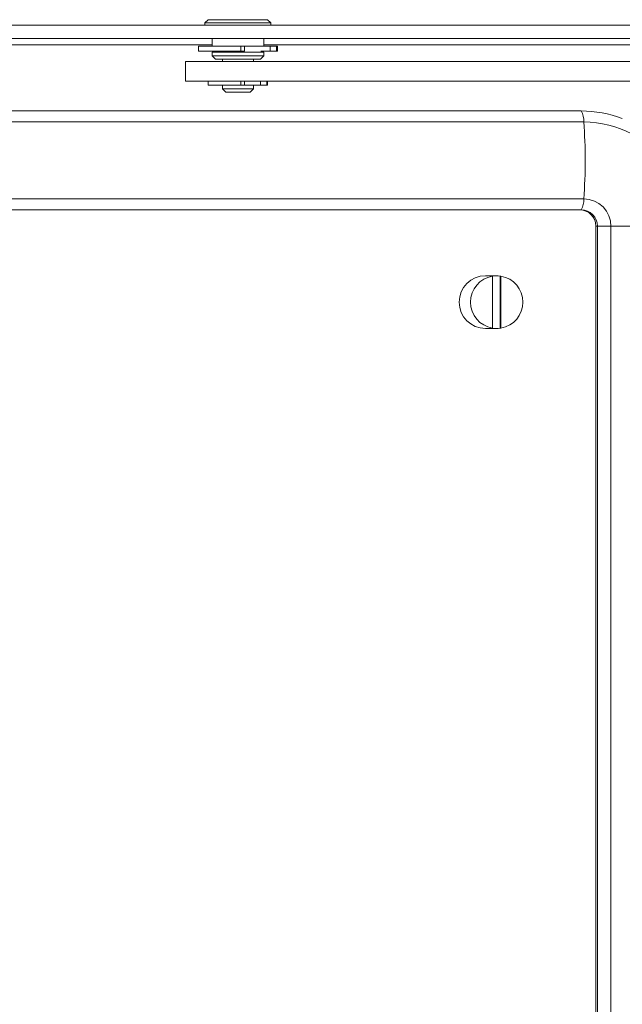
# Model space of a CAD drawing. Units: millimetres. Extents: x -2385 to 1583, y -1974 to 1629.
# Drawn here: x -299 to -208, y -924 to -774 of the extents above; entities that cross this region are included whole.
import ezdxf

# ---------------------------------------------------------------- set-up
doc = ezdxf.new("R2010")
doc.units = ezdxf.units.MM

msp = doc.modelspace()

# ---------------------------------------------------------------- linework, layer by layer
at = {"color": 7, "linetype": 'Continuous', "lineweight": 15}
for p, q in [((-197.82, -775), (-611.71, -775)), ((-270.63, -774.16), (-271.13, -774.66)), ((-271.13, -774.66), (-271.13, -775)), ((-271.13, -774.66), (-261.13, -774.66)), ((-270.63, -774.16), (-261.63, -774.16)), ((-261.13, -774.66), (-261.63, -774.16)), ((-261.13, -775), (-261.13, -774.66)), ((-197.82, -777), (-611.71, -777)), ((-270.03, -777), (-270.03, -778.16)), ((-262.23, -778.16), (-262.23, -777)), ((-272.13, -778.16), (-272.13, -778.96)), ((-272.13, -778.16), (-265.67, -778.16)), ((-272.13, -778.96), (-265.67, -778.96)), ((-270.03, -779.1), (-270.03, -779.66)), ((-270.03, -779.1), (-262.23, -779.1)), ((-269.63, -778.96), (-269.63, -779.1)), ((-265.67, -778.96), (-265.67, -778.16)), ((-265.67, -778.16), (-265.12, -778.16)), ((-265.12, -778.96), (-265.67, -778.96)), ((-265.12, -778.96), (-265.12, -778.16)), ((-265.12, -778.16), (-262.29, -778.16)), ((-262.65, -778.96), (-261.25, -778.96)), ((-262.63, -779.1), (-262.63, -778.96)), ((-262.29, -778.16), (-261.25, -778.16)), ((-262.23, -779.66), (-262.23, -779.1)), ((-261.25, -778.96), (-261.25, -778.16)), ((-261.25, -778.16), (-260.27, -778.16)), ((-260.27, -778.96), (-261.25, -778.96)), ((-260.27, -778.16), (-260.27, -778.96)), ((-260.27, -778.16), (-260.13, -778.16)), ((-260.27, -778.96), (-260.13, -778.96)), ((-260.13, -778.96), (-260.13, -778.16)), ((-274.08, -783.5), (-274.08, -780.5)), ((-195.36, -780.5), (-274.08, -780.5)), ((-270.03, -779.66), (-269.53, -780.16)), ((-270.03, -779.66), (-262.23, -779.66)), ((-269.53, -780.16), (-262.73, -780.16)), ((-268.48, -780.16), (-268.48, -780.5)), ((-263.78, -780.5), (-263.78, -780.16)), ((-262.73, -780.16), (-262.23, -779.66)), ((-195.36, -783.5), (-274.08, -783.5)), ((-270.63, -783.5), (-270.63, -784.1)), ((-265.7, -784.1), (-265.7, -783.5)), ((-265.15, -784.1), (-265.15, -783.5)), ((-262.72, -784.1), (-262.72, -783.5)), ((-261.75, -783.5), (-261.75, -784.1)), ((-261.63, -784.1), (-261.63, -783.5)), ((-270.63, -784.1), (-265.7, -784.1)), ((-268.48, -784.1), (-268.48, -784.66)), ((-268.48, -784.66), (-267.98, -785.16)), ((-268.48, -784.66), (-263.78, -784.66)), ((-267.98, -785.16), (-264.28, -785.16)), ((-265.15, -784.1), (-265.7, -784.1)), ((-265.18, -784.1), (-263.82, -784.1)), ((-264.28, -785.16), (-263.78, -784.66)), ((-263.82, -784.1), (-262.72, -784.1)), ((-263.78, -784.66), (-263.78, -784.1)), ((-261.75, -784.1), (-262.72, -784.1)), ((-261.75, -784.1), (-261.63, -784.1)), ((-214.12, -788), (-599.22, -788)), ((-213.73, -789.67), (-598.82, -789.67)), ((-213.73, -801.34), (-598.82, -801.34)), ((-214.12, -803), (-599.22, -803)), ((-211.64, -805.5), (-211.87, -805.5)), ((-211.87, -1941.5), (-211.87, -805.5)), ((-209.59, -805.5), (-211.64, -805.5)), ((-211.64, -1941.5), (-211.64, -805.5)), ((-209.59, -1941.5), (-209.59, -805.5)), ((-227.03, -813), (-228.62, -813)), ((-227.68, -813.06), (-227.56, -813.06)), ((-227.56, -813.06), (-227.56, -820.95)), ((-226.39, -813.06), (-226.27, -813.06)), ((-226.39, -813.06), (-226.39, -820.95)), ((-226.27, -813.06), (-226.27, -820.95)), ((-228.62, -821), (-227.03, -821)), ((-227.68, -820.95), (-227.56, -820.95)), ((-226.39, -820.95), (-226.27, -820.95))]:
    msp.add_line(p, q, dxfattribs=at)
at = {"color": 8, "linetype": 'Continuous', "lineweight": 15}
for p, q in [((-542.33, -778), (-270.03, -778)), ((-262.23, -778), (-190.03, -778)), ((-200.82, -805.5), (-209.59, -805.5))]:
    msp.add_line(p, q, dxfattribs=at)
at = {"color": 7, "linetype": 'Continuous', "lineweight": 15}
for centre, radius, start, end in [((-216.46, -789.44), 2.74, 355.1899, 31.5788), ((-214.12, -805.26), 17.26, 68.7846, 89.9951), ((-286.55, -795.5), 73.06, 355.4203, 4.5797), ((-216.46, -801.57), 2.74, 328.4239, 4.8073), ((-213.74, -805.49), 4.15, 359.7856, 89.7844), ((-214.36, -805.49), 2.49, 359.7864, 89.7837), ((-214.13, -805.49), 2.49, 359.7864, 89.7837), ((-228.6, -817), 4, 90.3185, 269.6815), ((-226.88, -817), 4, 99.6924, 260.3076), ((-227.03, -816.94), 3.94, 80.5743, 99.4257), ((-226.94, -817), 4, 279.6924, 80.3076), ((-227.03, -817.06), 3.94, 260.5836, 279.4164)]:
    msp.add_arc(centre, radius, start, end, dxfattribs=at)
at = {"color": 8, "linetype": 'Continuous', "lineweight": 15}
msp.add_arc((-213.74, -805.35), 15.68, 34.473, 89.9345, dxfattribs=at)

doc.saveas('drawing.dxf')
